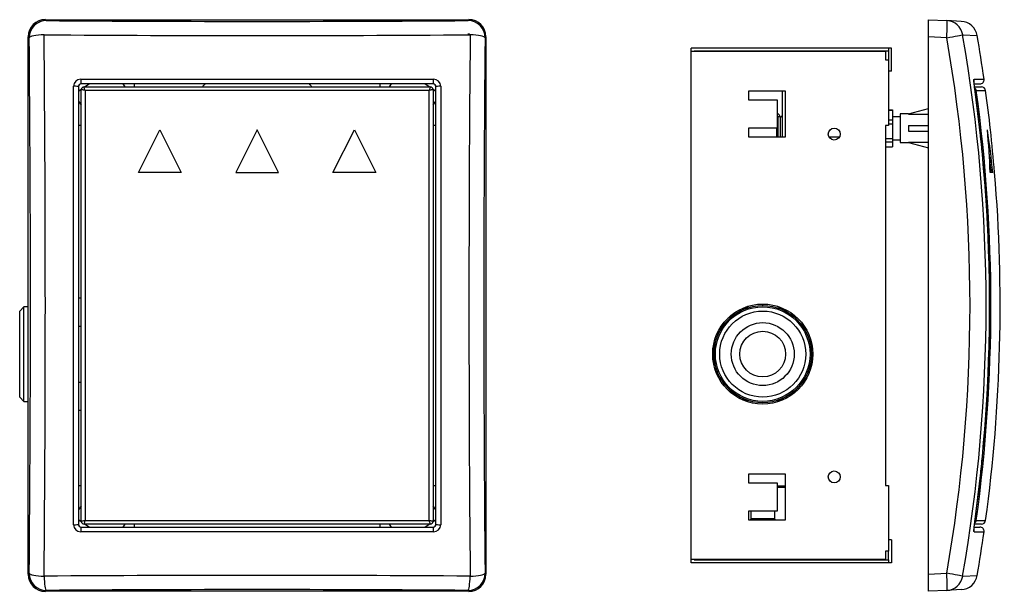
# Model space of a CAD drawing. Units: millimetres. Extents: x 20 to 197, y 12 to 281.
# Drawn here: x 24 to 196, y 181 to 281 of the extents above; entities that cross this region are included whole.
import ezdxf

# ---------------------------------------------------------------- set-up
doc = ezdxf.new("R2010")
doc.units = ezdxf.units.MM
for name, color, linetype in [('A919', 7, 'Continuous'), ('A930', 7, 'Continuous'), ('A943_3', 7, 'Continuous'), ('A944', 7, 'Continuous'), ('A945', 7, 'Continuous'), ('A949', 7, 'Continuous'), ('A963', 7, 'Continuous'), ('A966_1', 7, 'Continuous'), ('Cartouche', 7, 'Continuous'), ('U120', 7, 'Continuous')]:
    doc.layers.add(name, color=color, linetype=linetype)

# ---------------------------------------------------------------- blocks, each defined once
blk = doc.blocks.new('SE')
at = {"layer": 'A943_3', "color": 7, "linetype": 'Continuous'}
for p, q in [((33.96, 232.73), (34.46, 232.73)), ((24.46, 231.19), (23.71, 230.44)), ((24.46, 214.64), (24.46, 231.19)), ((25.21, 231.19), (24.46, 231.19)), ((23.71, 215.39), (23.71, 230.44)), ((33.96, 227.82), (34.46, 227.82)), ((33.96, 218), (34.46, 218)), ((23.71, 215.39), (24.46, 214.64)), ((24.46, 214.64), (25.21, 214.64)), ((33.96, 213.1), (34.46, 213.1))]:
    blk.add_line(p, q, dxfattribs=at)
at = {"layer": 'A944', "color": 7, "linetype": 'Continuous'}
for start, end in [(139.7718, 142.8311), (37.1689, 40.2282)]:
    blk.add_arc((65.21, 262.41), 12, start, end, dxfattribs=at)
at = {"layer": 'A949', "color": 7, "linetype": 'Continuous'}
for p, q in [((34.46, 269.17), (33.96, 268.82)), ((35.88, 270.16), (35.16, 269.66)), ((42.16, 269.66), (41.81, 270.16)), ((43.71, 270.16), (43.71, 269.66)), ((86.71, 269.66), (86.71, 270.16)), ((88.61, 270.16), (88.26, 269.66)), ((95.25, 269.66), (94.54, 270.16)), ((96.46, 268.82), (95.96, 269.17)), ((33.96, 267.16), (34.46, 266.45)), ((95.96, 266.45), (96.46, 267.16)), ((34.46, 262.91), (33.96, 262.91)), ((96.46, 262.91), (95.96, 262.91)), ((33.96, 199.91), (34.46, 199.91)), ((95.96, 199.91), (96.46, 199.91)), ((34.46, 196.37), (33.96, 195.66)), ((96.46, 195.66), (95.96, 196.37)), ((33.96, 194), (34.46, 193.65)), ((35.16, 193.16), (35.88, 192.66)), ((41.81, 192.66), (42.16, 193.16)), ((43.71, 193.16), (43.71, 192.66)), ((86.71, 192.66), (86.71, 193.16)), ((88.26, 193.16), (88.61, 192.66)), ((94.54, 192.66), (95.25, 193.16)), ((95.96, 193.65), (96.46, 194))]:
    blk.add_line(p, q, dxfattribs=at)
at = {"layer": 'A963', "color": 7, "linetype": 'Continuous'}
for p, q in [((28.2, 281.41), (102.21, 281.41)), ((28.2, 281.41), (28.37, 281.24)), ((102.05, 281.24), (102.21, 281.41)), ((25.21, 184.41), (25.21, 278.41)), ((25.37, 278.25), (25.21, 278.41)), ((105.21, 278.41), (105.04, 278.25)), ((105.21, 278.41), (105.21, 184.41)), ((34.38, 271.02), (96.04, 271.02)), ((33.12, 193.06), (33.12, 269.76)), ((33.96, 269.66), (33.96, 193.16)), ((95.96, 270.16), (34.46, 270.16)), ((34.46, 193.66), (34.46, 269.16)), ((34.46, 269.16), (34.46, 269.16)), ((34.96, 269.66), (95.46, 269.66)), ((95.29, 269.01), (35.13, 269.01)), ((35.13, 269.01), (35.13, 193.81)), ((95.29, 193.81), (95.29, 269.01)), ((95.96, 269.16), (95.96, 193.66)), ((95.96, 269.16), (95.96, 269.16)), ((96.46, 193.16), (96.46, 269.66)), ((97.29, 269.76), (97.29, 193.06)), ((44.46, 254.66), (48.21, 262.16)), ((48.21, 262.16), (51.96, 254.66)), ((65.21, 262.16), (61.46, 254.66)), ((68.96, 254.66), (65.21, 262.16)), ((78.46, 254.66), (82.21, 262.16)), ((82.21, 262.16), (85.96, 254.66)), ((51.96, 254.66), (44.46, 254.66)), ((61.46, 254.66), (68.96, 254.66)), ((85.96, 254.66), (78.46, 254.66)), ((34.46, 193.66), (34.46, 193.66)), ((95.46, 193.16), (34.96, 193.16)), ((35.13, 193.81), (95.29, 193.81)), ((95.96, 193.66), (95.96, 193.66)), ((96.04, 191.8), (34.38, 191.8)), ((34.46, 192.66), (95.96, 192.66)), ((25.21, 184.41), (25.37, 184.57)), ((105.04, 184.57), (105.21, 184.41)), ((28.37, 181.58), (28.2, 181.41)), ((102.21, 181.41), (28.2, 181.41)), ((102.21, 181.41), (102.05, 181.58))]:
    blk.add_line(p, q, dxfattribs=at)
for centre, radius, start, end in [((65.21, 5420.18), 5139.07, 269.58929, 270.41071), ((-5138.71, 231.41), 5164.3, 359.48035, 0.51965), ((65.21, 5473.36), 5194.73, 269.58929, 270.41071), ((-5189.14, 231.41), 5217.33, 359.48006, 0.51994), ((5319.56, 231.41), 5217.33, 179.48006, 180.51994), ((5269.13, 231.41), 5164.3, 179.48035, 180.51965), ((34.38, 269.76), 1.25, 90, 180), ((96.04, 269.76), 1.25, 0, 90), ((34.46, 269.66), 0.5, 90, 180), ((34.96, 269.16), 0.5, 90, 180), ((95.46, 269.16), 0.5, 0, 90), ((95.96, 269.66), 0.5, 0, 90), ((34.38, 193.06), 1.25, 180, 270), ((34.46, 193.16), 0.5, 180, 270), ((34.96, 193.66), 0.5, 180, 270), ((95.46, 193.66), 0.5, 270, 0), ((95.96, 193.16), 0.5, 270, 0), ((96.04, 193.06), 1.25, 270, 360), ((65.21, -5010.53), 5194.73, 89.58929, 90.41071), ((65.21, -4957.36), 5139.07, 89.58929, 90.41071)]:
    blk.add_arc(centre, radius, start, end, dxfattribs=at)
for centre, major_axis, ratio, start_param, end_param in [((28.21, 278.41), (2.13, -2.13), 0.997265, 2.357564, 3.925621), ((28.37, 278.25), (2.12, 2.12), 0.997265, 0.786768, 2.354825), ((28.37, 278.25), (0, 3), 1, 0, 0.666503), ((102.05, 278.25), (2.12, -2.12), 0.997265, 0.786768, 2.354825), ((102.2, 278.41), (-2.13, -2.13), 0.997265, 2.357564, 3.925621), ((102.05, 278.25), (0, 0.645), 1, -0.666503, 0), ((28.37, 278.25), (-3, -0.03), 0.171771, 4.844209, 6.230035), ((102.05, 278.25), (3, -0.03), 0.171771, 0.053151, 1.438977), ((34.46, 270.91), (0, -0.75), 0.111235, 4.570477, 6.283185), ((95.96, 270.91), (0, -0.75), 0.111235, 0, 1.712708), ((33.21, 269.66), (0.75, 0), 0.137869, 0, 1.685641), ((34.96, 269.16), (0, 0.5), 1, 0, 1.567119), ((95.46, 269.16), (0, 0.5), 1, -1.567119, 0), ((97.21, 269.66), (0.75, 0), 0.137869, 1.455951, 3.141593), ((33.21, 193.16), (0.75, 0), 0.137869, 4.597544, 6.283185), ((34.96, 193.66), (0, 0.5), 1, 1.574474, 3.141593), ((95.46, 193.66), (0, -0.5), 0.999641, 0, 1.56712), ((97.21, 193.16), (0.75, 0), 0.137869, 3.141593, 4.827234), ((34.46, 191.91), (0, -0.75), 0.111235, 3.141593, 4.854301), ((95.96, 191.91), (0, -0.75), 0.111235, 1.428884, 3.141593), ((28.21, 184.41), (2.13, 2.13), 0.997265, 2.357564, 3.925621), ((28.37, 184.57), (-3, 0.03), 0.171771, 0.053151, 1.438977), ((28.37, 184.57), (2.12, -2.12), 0.997265, 3.92836, 5.496418), ((102.05, 184.57), (-2.12, -2.12), 0.997265, 0.786768, 2.354825), ((102.2, 184.41), (-2.13, 2.13), 0.997265, 2.357564, 3.925621), ((102.05, 184.57), (3, 0.03), 0.171771, 4.844209, 6.230035), ((28.37, 184.57), (0.02, -3), 0.136141, 4.881302, 6.230333), ((102.05, 184.57), (-0.02, -3), 0.136141, 0.052852, 1.401884)]:
    blk.add_ellipse(centre, major_axis=major_axis, ratio=ratio, start_param=start_param, end_param=end_param, dxfattribs=at)
for points in [[(35.13, 269.01), (35.04, 269.04), (34.95, 269.07), (34.8, 269.11), (34.72, 269.13), (34.6, 269.16), (34.55, 269.17), (34.48, 269.17), (34.46, 269.17), (34.46, 269.16)], [(35.13, 269.01), (35.1, 269.1), (35.07, 269.18), (35.03, 269.34), (35.01, 269.41), (34.97, 269.53), (34.96, 269.58), (34.95, 269.64), (34.95, 269.66), (34.96, 269.66)], [(95.46, 269.66), (95.46, 269.66), (95.46, 269.64), (95.45, 269.58), (95.44, 269.53), (95.41, 269.41), (95.39, 269.34), (95.34, 269.18), (95.32, 269.1), (95.29, 269.01)], [(95.96, 269.16), (95.96, 269.17), (95.94, 269.17), (95.86, 269.17), (95.81, 269.16), (95.69, 269.13), (95.62, 269.11), (95.46, 269.07), (95.38, 269.04), (95.29, 269.01)], [(35.13, 193.81), (35.04, 193.78), (34.95, 193.76), (34.8, 193.71), (34.72, 193.69), (34.6, 193.66), (34.55, 193.65), (34.48, 193.65), (34.46, 193.65), (34.46, 193.66)], [(35.13, 193.81), (35.1, 193.72), (35.07, 193.64), (35.03, 193.48), (35.01, 193.41), (34.97, 193.29), (34.96, 193.24), (34.95, 193.18), (34.95, 193.16), (34.96, 193.16)], [(95.96, 193.66), (95.96, 193.65), (95.94, 193.65), (95.86, 193.65), (95.81, 193.66), (95.69, 193.69), (95.62, 193.71), (95.46, 193.76), (95.38, 193.78), (95.29, 193.81)], [(95.46, 193.16), (95.46, 193.16), (95.46, 193.18), (95.45, 193.24), (95.44, 193.29), (95.41, 193.41), (95.39, 193.48), (95.34, 193.64), (95.32, 193.72), (95.29, 193.81)]]:
    blk.add_open_spline(points, degree=3, knots=[0, 0, 0, 0, 0.25, 0.25, 0.5, 0.5, 0.75, 0.75, 1, 1, 1, 1], dxfattribs=at)
blk = doc.blocks.new('SE2')
at = {"layer": 'A919', "color": 7, "linetype": 'Continuous'}
blk.add_line((156.08, 264.36), (156.13, 264.36), dxfattribs=at)
blk.add_open_spline([(156.71, 264.42), (156.55, 264.61), (156.36, 264.83), (156.15, 265.06), (156.09, 265.12)], degree=3, knots=[0.0167203, 0.0167203, 0.0167203, 0.0167203, 0.1857623, 0.248933, 0.248933, 0.248933, 0.248933], dxfattribs=at)
at = {"layer": 'A930', "color": 7, "linetype": 'Continuous'}
blk.add_line((156.08, 199.89), (157.58, 199.89), dxfattribs=at)
blk.add_ellipse((153.58, 221.88), major_axis=(0.68, 17.53), ratio=0.497725, start_param=1.415415, end_param=1.570262, dxfattribs=at)
at = {"layer": 'A943_3', "color": 7, "linetype": 'Continuous'}
blk.add_line((153.58, 231.41), (153.58, 231.66), dxfattribs=at)
for radius in [8.5, 8.27, 7.52, 5.5, 4]:
    blk.add_circle((153.58, 222.91), radius, dxfattribs=at)
for centre, radius, start, end in [((-86.57, 643.82), 476.1, 299.7143, 299.9479), ((-87.13, 634.88), 468.64, 300.0513, 300.2899), ((398.02, 641.34), 476.1, 239.7143, 239.9448), ((-331.02, 225.39), 476.1, 359.7143, 359.9511), ((630.71, 225.39), 468.64, 180.0493, 180.2899), ((-323.55, 220.44), 468.64, 0.0498, 0.2899), ((638.18, 220.43), 476.1, 179.7143, 179.9451), ((-90.86, -195.52), 476.1, 59.7143, 59.9461), ((-82.84, -191.53), 468.64, 60.0481, 60.2899), ((393.73, -198), 476.1, 119.7143, 119.9455), ((394.29, -189.06), 468.64, 120.0462, 120.2899)]:
    blk.add_arc(centre, radius, start, end, dxfattribs=at)
blk.add_open_spline([(157.74, 230.32), (157.59, 230.41), (157.3, 230.58), (156.82, 230.85), (156.4, 231.1), (156.13, 231.25), (156.05, 231.3)], degree=3, knots=[0, 0, 0, 0, 0.103781, 0.2075453, 0.3423512, 0.4023562, 0.4023562, 0.4023562, 0.4023562], dxfattribs=at)
at = {"layer": 'A944', "color": 7, "linetype": 'Continuous'}
for p, q in [((157.03, 260.91), (157.03, 268.91)), ((156.28, 260.91), (156.28, 264.41)), ((156.68, 264.41), (156.28, 264.41)), ((156.68, 260.91), (156.68, 264.41)), ((156.03, 260.91), (156.03, 262.41))]:
    blk.add_line(p, q, dxfattribs=at)
for centre, radius, start, end in [((156.28, 264.16), 0.25, 90, 143.1301), ((156.68, 264.76), 0.348, 270, 0)]:
    blk.add_arc(centre, radius, start, end, dxfattribs=at)
at = {"layer": 'A945', "color": 7, "linetype": 'Continuous'}
for p, q in [((150.23, 231), (150.55, 230.97)), ((149.77, 230.53), (149.33, 230.56)), ((157.45, 230.49), (158.02, 230.45)), ((158.59, 230.08), (158.58, 229.91)), ((149.33, 215.26), (149.77, 215.29)), ((158.02, 215.37), (157.45, 215.33)), ((158.58, 215.91), (158.59, 215.74)), ((150.55, 214.85), (150.23, 214.83))]:
    blk.add_line(p, q, dxfattribs=at)
at = {"layer": 'A949', "color": 7, "linetype": 'Continuous'}
for p, q in [((175.58, 276.41), (141.08, 276.41)), ((141.08, 275.86), (141.08, 276.41)), ((175.03, 275.86), (141.08, 275.86)), ((141.08, 186.96), (141.08, 275.86)), ((141.58, 275.91), (141.58, 275.86)), ((175.58, 275.91), (141.58, 275.91)), ((175.03, 275.86), (175.03, 274.41)), ((175.58, 276.41), (175.58, 275.91)), ((176.08, 276.41), (175.58, 276.41)), ((175.58, 275.91), (175.58, 274.41)), ((176.08, 272.41), (176.08, 276.41)), ((175.03, 274.41), (175.58, 274.41)), ((175.58, 274.41), (175.58, 262.91)), ((176.08, 272.41), (175.58, 272.41)), ((151.08, 268.91), (151.08, 267.41)), ((157.58, 268.91), (151.08, 268.91)), ((157.58, 260.91), (157.58, 268.91)), ((151.08, 267.41), (156.08, 267.41)), ((156.08, 267.41), (156.08, 262.41)), ((151.08, 262.41), (151.08, 260.91)), ((156.08, 262.41), (151.08, 262.41)), ((175.03, 262.91), (175.03, 199.91)), ((175.58, 262.91), (175.03, 262.91)), ((151.08, 260.91), (157.58, 260.91)), ((151.08, 201.91), (151.08, 200.41)), ((157.58, 201.91), (151.08, 201.91)), ((157.58, 193.91), (157.58, 201.91)), ((151.08, 200.41), (156.08, 200.41)), ((156.08, 200.41), (156.08, 195.41)), ((175.03, 199.91), (175.58, 199.91)), ((175.58, 199.91), (175.58, 188.41)), ((151.08, 195.41), (151.08, 193.91)), ((156.08, 195.41), (151.08, 195.41)), ((151.08, 193.91), (157.58, 193.91)), ((176.08, 190.41), (175.58, 190.41)), ((176.08, 190.41), (176.08, 186.41)), ((175.03, 188.41), (175.03, 186.96)), ((175.58, 188.41), (175.03, 188.41)), ((175.58, 186.91), (175.58, 188.41)), ((175.03, 186.96), (141.08, 186.96)), ((141.08, 186.41), (141.08, 186.96)), ((175.58, 186.41), (141.08, 186.41)), ((141.58, 186.96), (141.58, 186.91)), ((141.58, 186.91), (175.58, 186.91)), ((175.58, 186.91), (175.58, 186.41)), ((176.08, 186.41), (175.58, 186.41))]:
    blk.add_line(p, q, dxfattribs=at)
for centre, radius in [((166.08, 261.41), 1.05), ((153.58, 222.91), 8.75), ((166.08, 201.41), 1.05)]:
    blk.add_circle(centre, radius, dxfattribs=at)
at = {"layer": 'A963', "color": 7, "linetype": 'Continuous'}
for p, q in [((182.58, 278.41), (182.58, 281.41)), ((182.58, 281.41), (185.75, 281.24)), ((188.27, 281.11), (185.75, 281.24)), ((182.58, 184.41), (182.58, 278.41)), ((185.75, 278.25), (182.58, 278.41)), ((188.53, 278.76), (191.07, 278.62)), ((190.55, 271.02), (192.27, 271.02)), ((190.56, 270.16), (191.52, 270.16)), ((190.58, 269.76), (190.58, 269.76)), ((190.62, 269.66), (191.8, 269.66)), ((190.91, 269.01), (192.54, 269.01)), ((179.08, 264.91), (182.58, 265.85)), ((177.58, 264.91), (177.58, 259.91)), ((179.08, 264.91), (177.58, 264.91)), ((179.08, 264.86), (179.08, 264.91)), ((179.08, 264.86), (182.58, 264.86)), ((179.08, 262.91), (182.58, 262.91)), ((179.08, 262.91), (179.08, 262.41)), ((179.08, 262.41), (179.08, 261.91)), ((179.08, 261.91), (182.58, 261.91)), ((177.58, 259.91), (179.08, 259.91)), ((179.08, 259.96), (182.58, 259.96)), ((179.08, 259.96), (179.08, 259.91)), ((179.08, 259.91), (182.58, 258.97)), ((193.8, 254.66), (193.34, 254.66)), ((194.09, 254.66), (194.11, 254.66)), ((190.58, 193.06), (190.58, 193.06)), ((191.8, 193.16), (190.62, 193.16)), ((190.91, 193.81), (192.54, 193.81)), ((190.54, 192.66), (191.52, 192.66)), ((190.55, 191.8), (192.27, 191.8)), ((182.58, 184.41), (185.75, 184.57)), ((182.58, 181.41), (182.58, 184.41)), ((188.53, 184.07), (191.07, 184.2)), ((185.75, 181.58), (182.58, 181.41)), ((188.27, 181.71), (185.75, 181.58))]:
    blk.add_line(p, q, dxfattribs=at)
for centre, radius, start, end in [((188.12, 278.12), 3, 9.7139, 87), ((-82.86, 231.41), 272.67, 350.109, 9.891), ((-83, 231.41), 275.62, 350.109, 9.891), ((-84.95, 231.41), 280.03, 8.131, 9.7062), ((191.52, 270.91), 0.75, 270, 8.131), ((-84.95, 231.41), 278.18, 352.0755, 7.9245), ((190.14, 268.88), 0.784, 9.8816, 50.9723), ((-84.95, 231.41), 278.41, 352.2381, 7.7619), ((191.8, 268.91), 0.75, 7.7167, 90), ((-84.95, 231.41), 280.03, 6.3042, 7.7167), ((-29.5, 244.35), 223.08, 2.6488, 4.5791), ((-29.95, 230.68), 225.03, 6.1179, 8.0422), ((-29.58, 237.53), 224.32, 4.3807, 6.3048), ((-30, 230.68), 224.83, 6.1234, 6.9914), ((-84.95, 231.41), 280.03, 352.2833, 4.7626), ((190.14, 193.94), 0.784, 308.5673, 350.1184), ((191.8, 193.91), 0.75, 270, 352.2833), ((-84.95, 231.41), 280.03, 350.2938, 351.869), ((191.52, 191.91), 0.75, 351.869, 90), ((188.12, 184.7), 3, 273, 350.2914)]:
    blk.add_arc(centre, radius, start, end, dxfattribs=at)
for centre, major_axis, ratio, start_param, end_param in [((185.6, 278.25), (0.16, 3), 0.052264, 4.715128, 6.283185), ((185.6, 278.25), (-0.16, -3), 0.990664, 1.792561, 3.141593), ((185.6, 278.25), (2.96, 0.52), 0.009002, 4.76397, 6.149796), ((189.81, 270.91), (0, -0.75), 0.993794, 1.302632, 1.712708), ((189.81, 191.91), (0, -0.75), 0.993794, 1.428884, 1.935083), ((185.6, 184.57), (2.96, -0.52), 0.009002, 0.133389, 1.519215), ((185.6, 184.57), (0.16, -3), 0.052264, 0, 1.568057), ((185.6, 184.57), (0.16, -3), 0.990664, 0, 1.349031)]:
    blk.add_ellipse(centre, major_axis=major_axis, ratio=ratio, start_param=start_param, end_param=end_param, dxfattribs=at)
for points, knots in [([(190.58, 269.76), (190.57, 269.85), (190.56, 269.93), (190.54, 270.09), (190.53, 270.17), (190.52, 270.32), (190.51, 270.39), (190.5, 270.53), (190.5, 270.59), (190.5, 270.71), (190.5, 270.76), (190.5, 270.85), (190.5, 270.89), (190.51, 270.95), (190.51, 270.98), (190.53, 271.01), (190.54, 271.02), (190.55, 271.02)], [0, 0, 0, 0, 0.125, 0.125, 0.25, 0.25, 0.375, 0.375, 0.5, 0.5, 0.625, 0.625, 0.75, 0.75, 0.875, 0.875, 1, 1, 1, 1]), ([(190.59, 269.76), (190.58, 269.81), (190.56, 269.91), (190.54, 270.1), (190.52, 270.3), (190.51, 270.47), (190.51, 270.6), (190.51, 270.68), (190.51, 270.71), (190.51, 270.72), (190.51, 270.72)], [0, 0, 0, 0, 0.0500145, 0.1448095, 0.2381562, 0.329875, 0.4168175, 0.4852305, 0.5457974, 0.5681513, 0.5681513, 0.5681513, 0.5681513]), ([(190.58, 193.06), (190.7, 193.93), (190.95, 195.75), (191.35, 198.94), (191.73, 202.42), (192.08, 205.93), (192.38, 209.44), (192.64, 212.96), (192.85, 216.47), (193.01, 219.99), (193.14, 223.51), (193.21, 227.04), (193.25, 230.56), (193.24, 234.09), (193.18, 237.62), (193.08, 241.15), (192.93, 244.68), (192.74, 248.2), (192.51, 251.72), (192.23, 255.24), (191.9, 258.75), (191.53, 262.27), (191.12, 265.75), (190.79, 268.33), (190.61, 269.58), (190.58, 269.76)], [0, 0, 0, 0, 0.0311, 0.076908, 0.122618, 0.168443, 0.214237, 0.260012, 0.30578, 0.35155, 0.397331, 0.443134, 0.48897, 0.53485, 0.580759, 0.626634, 0.672485, 0.718323, 0.76416, 0.810005, 0.855868, 0.901759, 0.947685, 0.993483, 1, 1, 1, 1]), ([(190.91, 269.01), (190.9, 269.04), (190.87, 269.07), (190.79, 269.11), (190.74, 269.13), (190.68, 269.14)], [0, 0, 0, 0, 0.25, 0.25, 0.4744512, 0.4744512, 0.4744512, 0.4744512]), ([(190.55, 191.8), (190.54, 191.8), (190.53, 191.81), (190.51, 191.84), (190.51, 191.87), (190.5, 191.93), (190.5, 191.97), (190.5, 192.06), (190.5, 192.11), (190.5, 192.29), (190.51, 192.43), (190.53, 192.65), (190.54, 192.73), (190.56, 192.89), (190.57, 192.98), (190.58, 193.06)], [0, 0, 0, 0, 0.125, 0.125, 0.25, 0.25, 0.375, 0.375, 0.5, 0.5, 0.75, 0.75, 0.875, 0.875, 1, 1, 1, 1]), ([(190.51, 192.1), (190.51, 192.1), (190.51, 192.1), (190.51, 192.13), (190.51, 192.19), (190.51, 192.3), (190.52, 192.45), (190.53, 192.63), (190.55, 192.83), (190.57, 192.98), (190.58, 193.05), (190.58, 193.06)], [0.4503925, 0.4503925, 0.4503925, 0.4503925, 0.4681428, 0.5182225, 0.5797511, 0.6526335, 0.7310734, 0.8171831, 0.9049172, 0.9958991, 1, 1, 1, 1]), ([(190.91, 193.81), (190.9, 193.78), (190.87, 193.76), (190.79, 193.71), (190.73, 193.69), (190.67, 193.68)], [0, 0, 0, 0, 0.25, 0.25, 0.4806453, 0.4806453, 0.4806453, 0.4806453])]:
    blk.add_open_spline(points, degree=3, knots=knots, dxfattribs=at)
at = {"layer": 'A966_1', "color": 7, "linetype": 'Continuous'}
for p, q in [((175.58, 265.66), (176.28, 265.66)), ((176.28, 265.51), (175.58, 265.51)), ((176.28, 265.66), (176.28, 265.51)), ((176.28, 265.51), (176.28, 263.89)), ((175.58, 263.89), (176.28, 263.89)), ((177.58, 264.41), (176.28, 264.41)), ((176.28, 263.89), (176.28, 263.11)), ((176.28, 263.11), (175.58, 263.11)), ((176.28, 263.11), (176.28, 260.65)), ((165.16, 260.91), (167, 260.91)), ((175.03, 260.65), (176.28, 260.65)), ((176.28, 260.01), (175.03, 260.01)), ((176.28, 260.65), (176.28, 260.01)), ((176.28, 260.41), (177.58, 260.41)), ((176.28, 260.01), (176.28, 259.16)), ((175.03, 259.16), (176.28, 259.16))]:
    blk.add_line(p, q, dxfattribs=at)
at = {"layer": 'U120', "color": 7, "linetype": 'Continuous'}
for p, q in [((156.08, 199.66), (157.58, 199.66)), ((151.53, 194.16), (151.53, 195.41)), ((155.63, 195.41), (155.63, 194.16)), ((151.53, 194.16), (155.63, 194.16))]:
    blk.add_line(p, q, dxfattribs=at)
for points, knots in [([(157.58, 199.66), (157.36, 199.66), (157.13, 199.65), (156.67, 199.63), (156.44, 199.6), (156.16, 199.54), (156.12, 199.53), (156.08, 199.52)], [0.2640279, 0.2640279, 0.2640279, 0.2640279, 0.5, 0.5, 0.75, 0.75, 0.7951884, 0.7951884, 0.7951884, 0.7951884]), ([(151.33, 193.9), (151.37, 193.93), (151.41, 193.95), (151.49, 194.03), (151.53, 194.09), (151.53, 194.16)], [0.8889096, 0.8889096, 0.8889096, 0.8889096, 0.9375, 0.9375, 1, 1, 1, 1]), ([(155.63, 194.16), (155.63, 194.13), (155.64, 194.09), (155.67, 194.03), (155.69, 194.01), (155.75, 193.95), (155.79, 193.92), (155.84, 193.9)], [0, 0, 0, 0, 0.03125, 0.03125, 0.0625, 0.0625, 0.113097, 0.113097, 0.113097, 0.113097])]:
    blk.add_open_spline(points, degree=3, knots=knots, dxfattribs=at)

msp = doc.modelspace()

# ---------------------------------------------------------------- block references
at = {"layer": 'Cartouche'}
for name in ['SE', 'SE2']:
    msp.add_blockref(name, (0, 0), dxfattribs=at)

doc.saveas('drawing.dxf')
